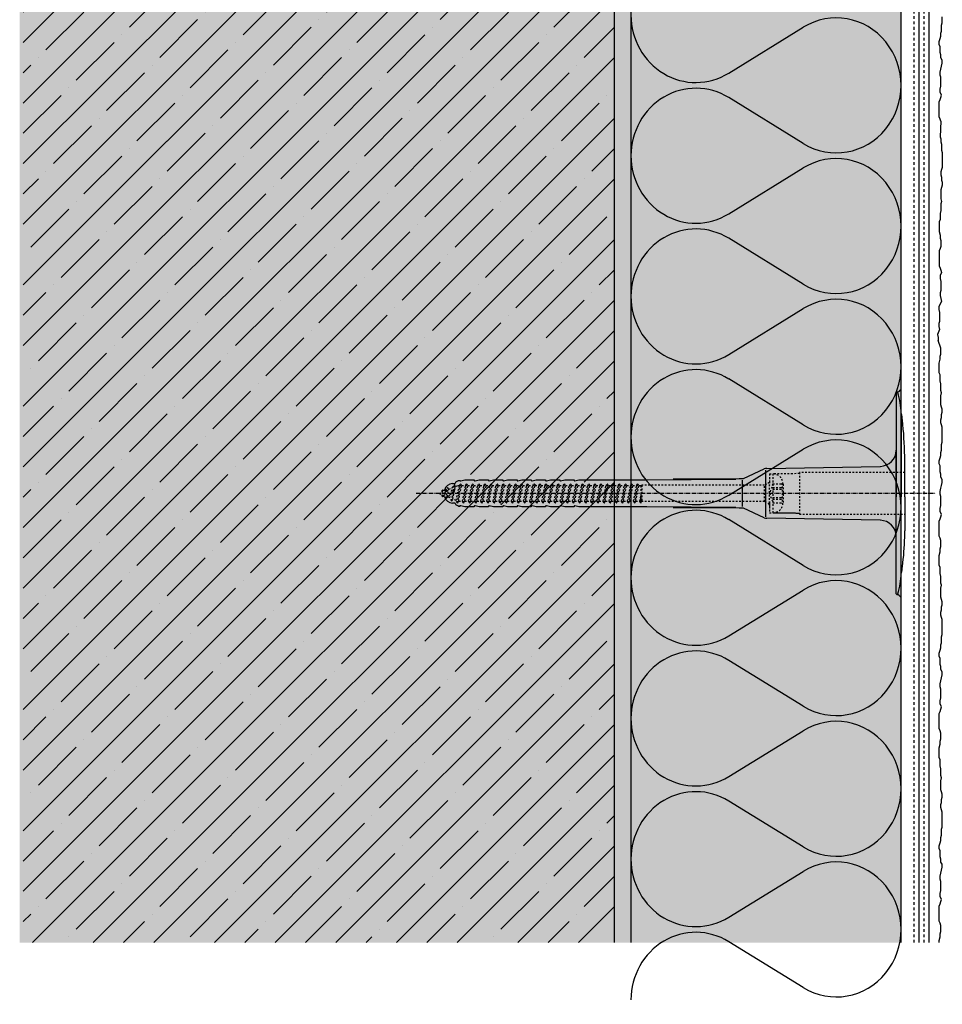
# Model space of a CAD drawing. Extents: x 157 to 4112, y -11579 to -2808.
# Drawn here: x 157 to 430, y -3394 to -3103 of the extents above; entities that cross this region are included whole.
import ezdxf

# ---------------------------------------------------------------- set-up
doc = ezdxf.new("R2010")
doc.units = 0
doc.header["$LTSCALE"] = 0.1
for name, pattern in [('ACHSE', [18.5, 12, -3, 0.5, -3]), ('AUSGEZOGEN', [0]), ('MVS_STRICH', [48, 8, -8, 8, -8, 8, -8]), ('OBERFLÄCHE', [25.5, 12, -3, 0.5, -3, 0.5, -3, 0.5, -3]), ('STRICHLINIE', [10, 5, -5]), ('STRICHLINIE2', [0.375, 0.25, -0.125])]:
    doc.linetypes.add(name, pattern=pattern)
for name, color, linetype in [('ACHSEN', 1, 'ACHSE'), ('Armierung', 6, 'Continuous'), ('BEMASSUNG', 1, 'AUSGEZOGEN'), ('DÄMMUNG', 1, 'Continuous'), ('Putz', 6, 'Continuous'), ('Rohbau', 4, 'Continuous'), ('SCHRAFFUR', 7, 'Continuous'), ('SICHTBARE', 7, 'Continuous'), ('UNSICHTBARE', 1, 'STRICHLINIE'), ('ZUSATZ', 1, 'OBERFLÄCHE')]:
    doc.layers.add(name, color=color, linetype=linetype)

# ---------------------------------------------------------------- blocks, each defined once
blk = doc.blocks.new('DAEMM')
at = {"layer": 'DÄMMUNG'}
for p, q in [((0.2065, 0.362), (0.0435, 0.638)), ((0.4565, 0.638), (0.2935, 0.362))]:
    blk.add_line(p, q, dxfattribs=at)
for centre, radius, start, end in [((0.25, 0.76), 0.2398, 329.435, 210.565), ((-0.0001, 0.2399), 0.2399, 270.0152, 30.5802), ((0.5001, 0.2399), 0.2399, 149.4198, 269.9848)]:
    blk.add_arc(centre, radius, start, end, dxfattribs=at)
blk = doc.blocks.new('A$C77E92DD5')
at = {"layer": 'ACHSEN', "color": 1, "linetype": 'ACHSE'}
blk.add_line((-142.19, 0), (11.74, 0), dxfattribs=at)
at = {"layer": 'SICHTBARE', "color": 1, "linetype": 'Continuous'}
for p, q in [((0, 29.72), (0, 12.79)), ((1.57, 23.62), (1.44, 23.67)), ((1.44, 23.67), (1.44, -1)), ((0, -12.79), (0, 12.79)), ((0, 12.79), (0, -1)), ((2.53, -1), (2.53, 9.08)), ((-45.24, 4.38), (-39.15, 7.22)), ((-38.77, 6.9), (-38.77, -6.98)), ((-38.38, 7.4), (-4.72, 7.99)), ((-130.66, 2.88), (-130.66, 2.99)), ((-130.42, 3.41), (-129.66, 3.84)), ((-129.66, 3.84), (-129.21, 3.84)), ((-129.66, 3.84), (-129.21, 3.84)), ((-128.98, 3.68), (-127.78, 3.96)), ((-127.78, 3.96), (-124.99, 3.96)), ((-124.99, 3.96), (-124.99, 3.86)), ((-124.76, 3.68), (-123.55, 3.96)), ((-123.55, 3.96), (-120.77, 3.96)), ((-120.77, 3.96), (-120.77, 3.86)), ((-120.53, 3.68), (-119.33, 3.96)), ((-119.33, 3.96), (-116.55, 3.96)), ((-116.55, 3.96), (-116.54, 3.86)), ((-116.31, 3.68), (-115.1, 3.96)), ((-115.1, 3.96), (-112.32, 3.96)), ((-112.32, 3.96), (-112.32, 3.86)), ((-112.08, 3.68), (-110.88, 3.96)), ((-110.88, 3.96), (-108.1, 3.96)), ((-108.1, 3.96), (-108.1, 3.86)), ((-107.86, 3.68), (-106.66, 3.96)), ((-106.66, 3.96), (-105.65, 3.96)), ((-105.65, 3.96), (-103.87, 3.96)), ((-105.65, 3.96), (-105.65, 3.96)), ((-103.87, 3.96), (-103.87, 3.86)), ((-103.64, 3.68), (-102.43, 3.96)), ((-102.43, 3.96), (-99.65, 3.96)), ((-99.65, 3.96), (-99.65, 3.86)), ((-99.41, 3.68), (-98.21, 3.96)), ((-98.21, 3.96), (-95.43, 3.96)), ((-95.43, 3.96), (-95.42, 3.86)), ((-95.19, 3.68), (-93.98, 3.96)), ((-93.98, 3.96), (-73.92, 3.96)), ((-73.92, 3.96), (-47.52, 4.2)), ((-47.52, 4.2), (-66.05, 4.2)), ((-45.64, 3.91), (-45.64, -3.87)), ((-134.5, 0.43), (-134.5, 0.82)), ((-134.35, 0.96), (-133.78, 0.96)), ((-133.59, 0.81), (-133.77, 0.99)), ((-131.42, 2.88), (-130.66, 2.88)), ((-106.79, 2.3), (-107.25, 2.75)), ((-103.26, 2.3), (-103.51, 2.55)), ((-99.72, 2.3), (-99.78, 2.35)), ((-134.5, -0.82), (-134.5, -0.43)), ((-133.78, -0.96), (-134.35, -0.96)), ((-130.66, -2.88), (-131.42, -2.88)), ((-130.66, -2.99), (-130.66, -2.88)), ((0, -14.79), (0, -1)), ((1.44, -23.67), (1.44, -1)), ((2.53, -1), (2.53, -11.08)), ((-129.66, -3.84), (-130.42, -3.41)), ((-129.66, -3.84), (-129.21, -3.84)), ((-129.21, -3.84), (-129.66, -3.84)), ((-127.78, -3.96), (-128.98, -3.68)), ((-124.99, -3.96), (-127.78, -3.96)), ((-124.99, -3.86), (-124.99, -3.96)), ((-123.55, -3.96), (-124.76, -3.68)), ((-120.77, -3.96), (-123.55, -3.96)), ((-120.77, -3.86), (-120.77, -3.96)), ((-119.33, -3.96), (-120.53, -3.68)), ((-116.55, -3.96), (-119.33, -3.96)), ((-116.54, -3.86), (-116.55, -3.96)), ((-115.1, -3.96), (-116.31, -3.68)), ((-112.32, -3.96), (-115.1, -3.96)), ((-112.32, -3.86), (-112.32, -3.96)), ((-110.88, -3.96), (-112.08, -3.68)), ((-108.1, -3.96), (-110.88, -3.96)), ((-108.1, -3.86), (-108.1, -3.96)), ((-106.66, -3.96), (-107.86, -3.68)), ((-105.65, -3.96), (-106.66, -3.96)), ((-103.87, -3.96), (-105.65, -3.96)), ((-105.65, -3.96), (-105.65, -3.96)), ((-103.87, -3.86), (-103.87, -3.96)), ((-102.43, -3.96), (-103.64, -3.68)), ((-99.65, -3.96), (-102.43, -3.96)), ((-99.65, -3.86), (-99.65, -3.96)), ((-98.21, -3.96), (-99.41, -3.68)), ((-95.43, -3.96), (-98.21, -3.96)), ((-95.42, -3.86), (-95.43, -3.96)), ((-93.98, -3.96), (-95.19, -3.68)), ((-73.92, -3.96), (-93.98, -3.96)), ((-47.52, -4.2), (-73.92, -3.96)), ((-66.05, -4.2), (-47.52, -4.2)), ((-39.15, -7.22), (-45.24, -4.38)), ((-4.72, -7.99), (-38.38, -7.4)), ((0, -29.72), (0, -14.79)), ((1.57, -23.62), (1.44, -23.67))]:
    blk.add_line(p, q, dxfattribs=at)
for centre, radius, start, end in [((0.25, 29.72), 0.25, 17.0383, 178.0994), ((0.38, 29.72), 0.384, 178.0994, 180), ((-0.39, 32.09), 2.22, 286.8171, 325.4868), ((-20.16, 23.46), 21.6, 0.6383, 17.0383), ((-92.03, 10.18), 94.56, 6.9976, 8.1712), ((-114.81, 8.86), 117.34, 1.0436, 6.2808), ((-4.8, 12.79), 4.8, 271, 0), ((-92.03, 9.08), 94.56, 0, 1.1634), ((-38.34, 5.48), 1.92, 91, 115), ((-130.18, 2.99), 0.48, 120, 180), ((-129.02, 3.86), 0.192, 187.3299, 283.2), ((-124.8, 3.86), 0.192, 181, 283.2), ((-120.58, 3.86), 0.192, 181, 283.2), ((-116.35, 3.86), 0.192, 181, 283.2), ((-112.13, 3.86), 0.192, 181, 283.2), ((-107.9, 3.86), 0.192, 181, 283.2), ((-103.68, 3.86), 0.192, 181, 283.2), ((-99.46, 3.86), 0.192, 181, 283.2), ((-95.23, 3.86), 0.192, 181, 283.2), ((-65.93, 1193.88), 1189.68, 269.99407, 270.99641), ((-134.35, 0.82), 0.144, 90, 180), ((-131.42, 0.48), 2.4, 90, 168.463), ((-134.35, -0.82), 0.144, 180, 270), ((-131.42, -0.48), 2.4, 191.537, 270), ((-130.18, -2.99), 0.48, 180, 240), ((-129.02, -3.86), 0.192, 76.8, 172.6701), ((-124.8, -3.86), 0.192, 76.8, 179), ((-120.58, -3.86), 0.192, 76.8, 179), ((-116.35, -3.86), 0.192, 76.8, 179), ((-112.13, -3.86), 0.192, 76.8, 179), ((-107.9, -3.86), 0.192, 76.8, 179), ((-103.68, -3.86), 0.192, 76.8, 179), ((-99.46, -3.86), 0.192, 76.8, 179), ((-95.23, -3.86), 0.192, 76.8, 179), ((-65.93, -1193.88), 1189.68, 89.00359, 90.00593), ((-38.34, -5.48), 1.92, 245, 269), ((-4.8, -12.79), 4.8, 0, 89), ((-92.03, -11.08), 94.56, 358.8366, 0), ((-75.23, -11.26), 77.76, 352.2821, 358.7159), ((-92.03, -10.18), 94.56, 351.8288, 353.0024), ((-20.16, -23.46), 21.6, 342.9617, 359.3617), ((0.38, -29.72), 0.384, 180, 181.9006), ((0.25, -29.72), 0.25, 181.9006, 342.9617), ((-0.42, -32.09), 2.22, 34.5132, 73.1829)]:
    blk.add_arc(centre, radius, start, end, dxfattribs=at)
for points in [[(-129.66, 3.84), (-129.66, 3.84), (-129.66, 3.84), (-129.66, 3.84)], [(-129.21, 3.84), (-129.21, 3.84), (-129.21, 3.84), (-129.21, 3.84)], [(-129.66, -3.84), (-129.66, -3.84), (-129.66, -3.84), (-129.66, -3.84)], [(-129.21, -3.84), (-129.21, -3.84), (-129.21, -3.84), (-129.21, -3.84)]]:
    blk.add_open_spline(points, degree=3, dxfattribs=at)
at = {"layer": 'UNSICHTBARE', "color": 2, "linetype": 'STRICHLINIE'}
for p, q in [((-28.68, 5.84), (-36.54, 5.75)), ((2.53, 6.2), (-28.68, 6.2)), ((-28.68, 6.2), (-28.68, -6.2)), ((-37.54, 3.25), (-39.01, 2.4)), ((-37.54, 5.75), (-37.54, 2.9)), ((-37.54, 5.75), (-36.54, 5.75)), ((-37.54, 4.71), (-37.54, 3.55)), ((-37.54, 3.55), (-37.54, 2.4)), ((-36.54, 5.75), (-36.54, -5.75)), ((-33.79, 3.05), (-33.79, -3.05)), ((-33.79, 3.05), (-33.55, 3.05)), ((-135.54, 0), (-133.42, 0.88)), ((-133.88, -0.69), (-135.54, 0)), ((-133.88, -0.69), (-133.42, 0.88)), ((-133.42, 0.88), (-132.92, 1.74)), ((-133.37, -1.56), (-132.92, 1.74)), ((-133.27, -1.56), (-132.82, 1.74)), ((-132.99, -1.06), (-132.53, 1.24)), ((-132.92, 1.74), (-132.82, 1.74)), ((-132.53, 1.24), (-132.82, 1.74)), ((-132.53, 1.24), (-131.45, 1.69)), ((-132.2, -1.38), (-131.45, 1.69)), ((-131.7, -2.25), (-130.95, 2.56)), ((-131.6, -2.25), (-130.85, 2.56)), ((-131.45, 1.69), (-130.95, 2.56)), ((-131.31, -1.75), (-130.56, 2.06)), ((-130.95, 2.56), (-130.85, 2.56)), ((-130.56, 2.06), (-130.85, 2.56)), ((-130.56, 2.06), (-129.98, 2.3)), ((-130.38, -2.13), (-129.38, 2.3)), ((-130, -2.8), (-129.09, 2.8)), ((-129.98, 2.3), (-129.38, 2.3)), ((-129.9, -2.8), (-128.99, 2.8)), ((-129.61, -2.3), (-128.7, 2.3)), ((-129.38, 2.3), (-129.09, 2.8)), ((-129.09, 2.8), (-128.99, 2.8)), ((-128.7, 2.3), (-128.99, 2.8)), ((-128.7, 2.3), (-127.57, 2.3)), ((-128.48, -2.3), (-127.57, 2.3)), ((-128.19, -2.8), (-127.28, 2.8)), ((-128.09, -2.8), (-127.18, 2.8)), ((-127.8, -2.3), (-126.89, 2.3)), ((-127.57, 2.3), (-127.28, 2.8)), ((-127.28, 2.8), (-127.18, 2.8)), ((-126.89, 2.3), (-127.18, 2.8)), ((-126.89, 2.3), (-125.76, 2.3)), ((-126.67, -2.3), (-125.76, 2.3)), ((-126.38, -2.8), (-125.47, 2.8)), ((-126.28, -2.8), (-125.37, 2.8)), ((-125.99, -2.3), (-125.08, 2.3)), ((-125.76, 2.3), (-125.47, 2.8)), ((-125.47, 2.8), (-125.37, 2.8)), ((-125.08, 2.3), (-125.37, 2.8)), ((-125.08, 2.3), (-123.95, 2.3)), ((-124.86, -2.3), (-123.95, 2.3)), ((-124.57, -2.8), (-123.66, 2.8)), ((-124.47, -2.8), (-123.56, 2.8)), ((-124.18, -2.3), (-123.27, 2.3)), ((-123.95, 2.3), (-123.66, 2.8)), ((-123.66, 2.8), (-123.56, 2.8)), ((-123.27, 2.3), (-123.56, 2.8)), ((-123.27, 2.3), (-122.14, 2.3)), ((-123.05, -2.3), (-122.14, 2.3)), ((-122.76, -2.8), (-121.85, 2.8)), ((-122.66, -2.8), (-121.75, 2.8)), ((-122.37, -2.3), (-121.46, 2.3)), ((-122.14, 2.3), (-121.85, 2.8)), ((-121.85, 2.8), (-121.75, 2.8)), ((-121.46, 2.3), (-121.75, 2.8)), ((-121.46, 2.3), (-120.33, 2.3)), ((-121.24, -2.3), (-120.33, 2.3)), ((-120.95, -2.8), (-120.04, 2.8)), ((-120.85, -2.8), (-119.94, 2.8)), ((-120.56, -2.3), (-119.65, 2.3)), ((-120.33, 2.3), (-120.04, 2.8)), ((-120.04, 2.8), (-119.94, 2.8)), ((-119.65, 2.3), (-119.94, 2.8)), ((-119.65, 2.3), (-118.52, 2.3)), ((-119.43, -2.3), (-118.52, 2.3)), ((-119.14, -2.8), (-118.23, 2.8)), ((-119.04, -2.8), (-118.13, 2.8)), ((-118.75, -2.3), (-117.84, 2.3)), ((-118.52, 2.3), (-118.23, 2.8)), ((-118.23, 2.8), (-118.13, 2.8)), ((-117.84, 2.3), (-118.13, 2.8)), ((-117.84, 2.3), (-116.71, 2.3)), ((-117.62, -2.3), (-116.71, 2.3)), ((-117.33, -2.8), (-116.42, 2.8)), ((-117.23, -2.8), (-116.32, 2.8)), ((-116.94, -2.3), (-116.03, 2.3)), ((-116.71, 2.3), (-116.42, 2.8)), ((-116.42, 2.8), (-116.32, 2.8)), ((-116.03, 2.3), (-116.32, 2.8)), ((-116.03, 2.3), (-114.9, 2.3)), ((-115.81, -2.3), (-114.9, 2.3)), ((-115.52, -2.8), (-114.61, 2.8)), ((-115.42, -2.8), (-114.51, 2.8)), ((-115.13, -2.3), (-114.22, 2.3)), ((-114.9, 2.3), (-114.61, 2.8)), ((-114.61, 2.8), (-114.51, 2.8)), ((-114.22, 2.3), (-114.51, 2.8)), ((-114.22, 2.3), (-113.09, 2.3)), ((-114, -2.3), (-113.09, 2.3)), ((-113.71, -2.8), (-112.8, 2.8)), ((-113.61, -2.8), (-112.7, 2.8)), ((-113.32, -2.3), (-112.41, 2.3)), ((-113.09, 2.3), (-112.8, 2.8)), ((-112.8, 2.8), (-112.7, 2.8)), ((-112.41, 2.3), (-112.7, 2.8)), ((-112.41, 2.3), (-111.28, 2.3)), ((-112.19, -2.3), (-111.28, 2.3)), ((-111.9, -2.8), (-110.99, 2.8)), ((-111.8, -2.8), (-110.89, 2.8)), ((-111.51, -2.3), (-110.6, 2.3)), ((-111.28, 2.3), (-110.99, 2.8)), ((-110.99, 2.8), (-110.89, 2.8)), ((-110.6, 2.3), (-110.89, 2.8)), ((-110.6, 2.3), (-109.47, 2.3)), ((-110.38, -2.3), (-109.47, 2.3)), ((-110.09, -2.8), (-109.18, 2.8)), ((-109.99, -2.8), (-109.08, 2.8)), ((-109.7, -2.3), (-108.79, 2.3)), ((-109.47, 2.3), (-109.18, 2.8)), ((-109.18, 2.8), (-109.08, 2.8)), ((-108.79, 2.3), (-109.08, 2.8)), ((-108.79, 2.3), (-107.66, 2.3)), ((-108.57, -2.3), (-107.66, 2.3)), ((-108.28, -2.8), (-107.37, 2.8)), ((-108.18, -2.8), (-107.27, 2.8)), ((-107.89, -2.3), (-106.98, 2.3)), ((-107.66, 2.3), (-107.37, 2.8)), ((-107.37, 2.8), (-107.27, 2.8)), ((-106.98, 2.3), (-107.27, 2.8)), ((-106.98, 2.3), (-105.85, 2.3)), ((-106.76, -2.3), (-105.85, 2.3)), ((-106.47, -2.8), (-105.56, 2.8)), ((-106.37, -2.8), (-105.46, 2.8)), ((-106.08, -2.3), (-105.17, 2.3)), ((-105.85, 2.3), (-105.56, 2.8)), ((-105.56, 2.8), (-105.46, 2.8)), ((-105.17, 2.3), (-105.46, 2.8)), ((-105.17, 2.3), (-104.04, 2.3)), ((-104.95, -2.3), (-104.04, 2.3)), ((-104.66, -2.8), (-103.75, 2.8)), ((-104.56, -2.8), (-103.65, 2.8)), ((-104.27, -2.3), (-103.36, 2.3)), ((-104.04, 2.3), (-103.75, 2.8)), ((-103.75, 2.8), (-103.65, 2.8)), ((-103.36, 2.3), (-103.65, 2.8)), ((-103.36, 2.3), (-102.23, 2.3)), ((-103.14, -2.3), (-102.23, 2.3)), ((-102.85, -2.8), (-101.94, 2.8)), ((-102.75, -2.8), (-101.84, 2.8)), ((-102.46, -2.3), (-101.55, 2.3)), ((-102.23, 2.3), (-101.94, 2.8)), ((-101.94, 2.8), (-101.84, 2.8)), ((-101.55, 2.3), (-101.84, 2.8)), ((-101.55, 2.3), (-100.42, 2.3)), ((-101.33, -2.3), (-100.42, 2.3)), ((-101.04, -2.8), (-100.13, 2.8)), ((-100.94, -2.8), (-100.03, 2.8)), ((-100.65, -2.3), (-99.74, 2.3)), ((-100.42, 2.3), (-100.13, 2.8)), ((-100.13, 2.8), (-100.03, 2.8)), ((-99.74, 2.3), (-100.03, 2.8)), ((-99.74, 2.3), (-98.61, 2.3)), ((-99.52, -2.3), (-98.61, 2.3)), ((-99.23, -2.8), (-98.32, 2.8)), ((-99.13, -2.8), (-98.22, 2.8)), ((-98.84, -2.3), (-97.93, 2.3)), ((-98.61, 2.3), (-98.32, 2.8)), ((-98.32, 2.8), (-98.22, 2.8)), ((-97.93, 2.3), (-98.22, 2.8)), ((-97.93, 2.3), (-96.8, 2.3)), ((-97.71, -2.3), (-96.8, 2.3)), ((-97.42, -2.8), (-96.51, 2.8)), ((-97.32, -2.8), (-96.41, 2.8)), ((-97.03, -2.3), (-96.12, 2.3)), ((-96.8, 2.3), (-96.51, 2.8)), ((-96.51, 2.8), (-96.41, 2.8)), ((-96.12, 2.3), (-96.41, 2.8)), ((-96.12, 2.3), (-94.99, 2.3)), ((-95.9, -2.3), (-94.99, 2.3)), ((-95.61, -2.8), (-94.7, 2.8)), ((-95.51, -2.8), (-94.6, 2.8)), ((-95.22, -2.3), (-94.31, 2.3)), ((-94.99, 2.3), (-94.7, 2.8)), ((-94.7, 2.8), (-94.6, 2.8)), ((-94.31, 2.3), (-94.6, 2.8)), ((-94.31, 2.3), (-93.18, 2.3)), ((-94.09, -2.3), (-93.18, 2.3)), ((-93.8, -2.8), (-92.89, 2.8)), ((-93.7, -2.8), (-92.79, 2.8)), ((-93.41, -2.3), (-92.5, 2.3)), ((-93.18, 2.3), (-92.89, 2.8)), ((-92.89, 2.8), (-92.79, 2.8)), ((-92.5, 2.3), (-92.79, 2.8)), ((-92.5, 2.3), (-91.37, 2.3)), ((-92.28, -2.3), (-91.37, 2.3)), ((-91.99, -2.8), (-91.08, 2.8)), ((-91.89, -2.8), (-90.98, 2.8)), ((-91.6, -2.3), (-90.69, 2.3)), ((-91.37, 2.3), (-91.08, 2.8)), ((-91.08, 2.8), (-90.98, 2.8)), ((-90.69, 2.3), (-90.98, 2.8)), ((-90.69, 2.3), (-89.56, 2.3)), ((-90.47, -2.3), (-89.56, 2.3)), ((-90.18, -2.8), (-89.27, 2.8)), ((-90.08, -2.8), (-89.17, 2.8)), ((-89.79, -2.3), (-88.88, 2.3)), ((-89.56, 2.3), (-89.27, 2.8)), ((-89.27, 2.8), (-89.17, 2.8)), ((-88.88, 2.3), (-89.17, 2.8)), ((-88.88, 2.3), (-87.75, 2.3)), ((-88.66, -2.3), (-87.75, 2.3)), ((-88.37, -2.8), (-87.46, 2.8)), ((-88.27, -2.8), (-87.36, 2.8)), ((-87.98, -2.3), (-87.07, 2.3)), ((-87.75, 2.3), (-87.46, 2.8)), ((-87.46, 2.8), (-87.36, 2.8)), ((-87.07, 2.3), (-87.36, 2.8)), ((-87.07, 2.3), (-85.94, 2.3)), ((-86.85, -2.3), (-85.94, 2.3)), ((-86.56, -2.8), (-85.65, 2.8)), ((-86.46, -2.8), (-85.55, 2.8)), ((-86.17, -2.3), (-85.26, 2.3)), ((-85.94, 2.3), (-85.65, 2.8)), ((-85.65, 2.8), (-85.55, 2.8)), ((-85.26, 2.3), (-85.55, 2.8)), ((-85.26, 2.3), (-84.13, 2.3)), ((-85.04, -2.3), (-84.13, 2.3)), ((-84.75, -2.8), (-83.84, 2.8)), ((-84.65, -2.8), (-83.74, 2.8)), ((-84.36, -2.3), (-83.45, 2.3)), ((-84.13, 2.3), (-83.84, 2.8)), ((-83.84, 2.8), (-83.74, 2.8)), ((-83.45, 2.3), (-83.74, 2.8)), ((-83.45, 2.3), (-82.32, 2.3)), ((-83.23, -2.3), (-82.32, 2.3)), ((-82.94, -2.8), (-82.03, 2.8)), ((-82.84, -2.8), (-81.93, 2.8)), ((-82.55, -2.3), (-81.64, 2.3)), ((-82.32, 2.3), (-82.03, 2.8)), ((-82.03, 2.8), (-81.93, 2.8)), ((-81.64, 2.3), (-81.93, 2.8)), ((-81.64, 2.3), (-80.51, 2.3)), ((-81.42, -2.3), (-80.51, 2.3)), ((-81.13, -2.8), (-80.22, 2.8)), ((-81.03, -2.8), (-80.12, 2.8)), ((-80.74, -2.3), (-79.83, 2.3)), ((-80.51, 2.3), (-80.22, 2.8)), ((-80.22, 2.8), (-80.12, 2.8)), ((-79.83, 2.3), (-80.12, 2.8)), ((-79.83, 2.3), (-78.7, 2.3)), ((-79.61, -2.3), (-78.7, 2.3)), ((-79.32, -2.8), (-78.41, 2.8)), ((-79.22, -2.8), (-78.31, 2.8)), ((-78.93, -2.3), (-78.02, 2.3)), ((-78.7, 2.3), (-78.41, 2.8)), ((-78.41, 2.8), (-78.31, 2.8)), ((-78.02, 2.3), (-78.31, 2.8)), ((-78.02, 2.3), (-76.89, 2.3)), ((-77.8, -2.3), (-76.89, 2.3)), ((-77.51, -2.8), (-76.6, 2.8)), ((-77.41, -2.8), (-76.5, 2.8)), ((-77.12, -2.3), (-76.21, 2.3)), ((-76.89, 2.3), (-76.6, 2.8)), ((-76.6, 2.8), (-76.5, 2.8)), ((-76.21, 2.3), (-76.5, 2.8)), ((-76.21, 2.3), (-75.54, 2.3)), ((-75.54, 2.3), (-75.36, 2.4)), ((-75.54, -2.3), (-75.54, 2.3)), ((-75.36, 2.4), (-75.36, -2.4)), ((-39.01, 2.4), (-75.36, 2.4)), ((-39.01, -2.4), (-39.01, 2.4)), ((-36.54, 2.8), (-37.56, 0)), ((-37.56, 0), (-36.54, -2.8)), ((-37.54, -2.9), (-37.54, 2.9)), ((-36.54, 2.8), (-36.54, -2.8)), ((-36.54, 2.8), (-33.79, 2.8)), ((-36.54, 1.75), (-33.79, 1.75)), ((-36.54, 1.25), (-33.79, 1.25)), ((-33.54, 2.75), (-33.54, -2.75)), ((-133.37, -1.56), (-133.88, -0.69)), ((-133.37, -1.56), (-133.27, -1.56)), ((-133.27, -1.56), (-132.99, -1.06)), ((-132.2, -1.38), (-132.99, -1.06)), ((-131.7, -2.25), (-132.2, -1.38)), ((-131.7, -2.25), (-131.6, -2.25)), ((-131.6, -2.25), (-131.31, -1.75)), ((-130.38, -2.13), (-131.31, -1.75)), ((-130, -2.8), (-130.38, -2.13)), ((-130, -2.8), (-129.9, -2.8)), ((-129.9, -2.8), (-129.61, -2.3)), ((-129.61, -2.3), (-128.48, -2.3)), ((-128.19, -2.8), (-128.48, -2.3)), ((-128.19, -2.8), (-128.09, -2.8)), ((-128.09, -2.8), (-127.8, -2.3)), ((-127.8, -2.3), (-126.67, -2.3)), ((-126.38, -2.8), (-126.67, -2.3)), ((-126.38, -2.8), (-126.28, -2.8)), ((-126.28, -2.8), (-125.99, -2.3)), ((-125.99, -2.3), (-124.86, -2.3)), ((-124.57, -2.8), (-124.86, -2.3)), ((-124.57, -2.8), (-124.47, -2.8)), ((-124.47, -2.8), (-124.18, -2.3)), ((-124.18, -2.3), (-123.05, -2.3)), ((-122.76, -2.8), (-123.05, -2.3)), ((-122.76, -2.8), (-122.66, -2.8)), ((-122.66, -2.8), (-122.37, -2.3)), ((-122.37, -2.3), (-121.24, -2.3)), ((-120.95, -2.8), (-121.24, -2.3)), ((-120.95, -2.8), (-120.85, -2.8)), ((-120.85, -2.8), (-120.56, -2.3)), ((-120.56, -2.3), (-119.43, -2.3)), ((-119.14, -2.8), (-119.43, -2.3)), ((-119.14, -2.8), (-119.04, -2.8)), ((-119.04, -2.8), (-118.75, -2.3)), ((-118.75, -2.3), (-117.62, -2.3)), ((-117.33, -2.8), (-117.62, -2.3)), ((-117.33, -2.8), (-117.23, -2.8)), ((-117.23, -2.8), (-116.94, -2.3)), ((-116.94, -2.3), (-115.81, -2.3)), ((-115.52, -2.8), (-115.81, -2.3)), ((-115.52, -2.8), (-115.42, -2.8)), ((-115.42, -2.8), (-115.13, -2.3)), ((-115.13, -2.3), (-114, -2.3)), ((-113.71, -2.8), (-114, -2.3)), ((-113.71, -2.8), (-113.61, -2.8)), ((-113.61, -2.8), (-113.32, -2.3)), ((-113.32, -2.3), (-112.19, -2.3)), ((-111.9, -2.8), (-112.19, -2.3)), ((-111.9, -2.8), (-111.8, -2.8)), ((-111.8, -2.8), (-111.51, -2.3)), ((-111.51, -2.3), (-110.38, -2.3)), ((-110.09, -2.8), (-110.38, -2.3)), ((-110.09, -2.8), (-109.99, -2.8)), ((-109.99, -2.8), (-109.7, -2.3)), ((-109.7, -2.3), (-108.57, -2.3)), ((-108.28, -2.8), (-108.57, -2.3)), ((-108.28, -2.8), (-108.18, -2.8)), ((-108.18, -2.8), (-107.89, -2.3)), ((-107.89, -2.3), (-106.76, -2.3)), ((-106.47, -2.8), (-106.76, -2.3)), ((-106.47, -2.8), (-106.37, -2.8)), ((-106.37, -2.8), (-106.08, -2.3)), ((-106.08, -2.3), (-104.95, -2.3)), ((-104.66, -2.8), (-104.95, -2.3)), ((-104.66, -2.8), (-104.56, -2.8)), ((-104.56, -2.8), (-104.27, -2.3)), ((-104.27, -2.3), (-103.14, -2.3)), ((-102.85, -2.8), (-103.14, -2.3)), ((-102.85, -2.8), (-102.75, -2.8)), ((-102.75, -2.8), (-102.46, -2.3)), ((-102.46, -2.3), (-101.33, -2.3)), ((-101.04, -2.8), (-101.33, -2.3)), ((-101.04, -2.8), (-100.94, -2.8)), ((-100.94, -2.8), (-100.65, -2.3)), ((-100.65, -2.3), (-99.52, -2.3)), ((-99.23, -2.8), (-99.52, -2.3)), ((-99.23, -2.8), (-99.13, -2.8)), ((-99.13, -2.8), (-98.84, -2.3)), ((-98.84, -2.3), (-97.71, -2.3)), ((-97.42, -2.8), (-97.71, -2.3)), ((-97.42, -2.8), (-97.32, -2.8)), ((-97.32, -2.8), (-97.03, -2.3)), ((-97.03, -2.3), (-95.9, -2.3)), ((-95.61, -2.8), (-95.9, -2.3)), ((-95.61, -2.8), (-95.51, -2.8)), ((-95.51, -2.8), (-95.22, -2.3)), ((-95.22, -2.3), (-94.09, -2.3)), ((-93.8, -2.8), (-94.09, -2.3)), ((-93.8, -2.8), (-93.7, -2.8)), ((-93.7, -2.8), (-93.41, -2.3)), ((-93.41, -2.3), (-92.28, -2.3)), ((-91.99, -2.8), (-92.28, -2.3)), ((-91.99, -2.8), (-91.89, -2.8)), ((-91.89, -2.8), (-91.6, -2.3)), ((-91.6, -2.3), (-90.47, -2.3)), ((-90.18, -2.8), (-90.47, -2.3)), ((-90.18, -2.8), (-90.08, -2.8)), ((-90.08, -2.8), (-89.79, -2.3)), ((-89.79, -2.3), (-88.66, -2.3)), ((-88.37, -2.8), (-88.66, -2.3)), ((-88.37, -2.8), (-88.27, -2.8)), ((-88.27, -2.8), (-87.98, -2.3)), ((-87.98, -2.3), (-86.85, -2.3)), ((-86.56, -2.8), (-86.85, -2.3)), ((-86.56, -2.8), (-86.46, -2.8)), ((-86.46, -2.8), (-86.17, -2.3)), ((-86.17, -2.3), (-85.04, -2.3)), ((-84.75, -2.8), (-85.04, -2.3)), ((-84.75, -2.8), (-84.65, -2.8)), ((-84.65, -2.8), (-84.36, -2.3)), ((-84.36, -2.3), (-83.23, -2.3)), ((-82.94, -2.8), (-83.23, -2.3)), ((-82.94, -2.8), (-82.84, -2.8)), ((-82.84, -2.8), (-82.55, -2.3)), ((-82.55, -2.3), (-81.42, -2.3)), ((-81.13, -2.8), (-81.42, -2.3)), ((-81.13, -2.8), (-81.03, -2.8)), ((-81.03, -2.8), (-80.74, -2.3)), ((-80.74, -2.3), (-79.61, -2.3)), ((-79.32, -2.8), (-79.61, -2.3)), ((-79.32, -2.8), (-79.22, -2.8)), ((-79.22, -2.8), (-78.93, -2.3)), ((-78.93, -2.3), (-77.8, -2.3)), ((-77.51, -2.8), (-77.8, -2.3)), ((-77.51, -2.8), (-77.41, -2.8)), ((-77.41, -2.8), (-77.12, -2.3)), ((-77.12, -2.3), (-75.99, -2.3)), ((-75.99, -2.3), (-75.54, -0.01)), ((-75.7, -2.8), (-75.99, -2.3)), ((-75.7, -2.8), (-75.54, -0.01)), ((-75.7, -2.8), (-75.6, -2.8)), ((-75.6, -2.8), (-75.54, -0.01)), ((-75.6, -2.8), (-75.54, -2.3)), ((-75.36, -2.4), (-75.54, -2.3)), ((-39.01, -2.4), (-75.36, -2.4)), ((-37.54, -3.25), (-39.01, -2.4)), ((-37.54, -2.4), (-37.54, -3.55)), ((-37.54, -2.9), (-37.54, -5.75)), ((-36.54, -1.25), (-33.79, -1.25)), ((-36.54, -1.75), (-33.79, -1.75)), ((-36.54, -2.8), (-33.79, -2.8)), ((-37.54, -3.55), (-37.54, -4.71)), ((-37.54, -5.75), (-36.54, -5.75)), ((-33.79, -3.05), (-33.55, -3.05)), ((-28.68, -6.2), (2.53, -6.2))]:
    blk.add_line(p, q, dxfattribs=at)
at = {"layer": 'UNSICHTBARE', "color": 2, "linetype": 'STRICHLINIE2'}
blk.add_line((-36.54, -5.75), (-28.68, -5.84), dxfattribs=at)
at = {"layer": 'UNSICHTBARE', "color": 2, "linetype": 'STRICHLINIE'}
for centre, radius, start, end in [((-38.02, 3.55), 0.48, 270, 0), ((-36.54, 2.75), 3, 0, 90), ((-36.54, -2.75), 3, 270, 0), ((-38.02, -3.55), 0.48, 0, 90)]:
    blk.add_arc(centre, radius, start, end, dxfattribs=at)

msp = doc.modelspace()

# ---------------------------------------------------------------- hatches: boundary and pattern name
at = {"layer": 'SCHRAFFUR', "linetype": 'Continuous'}
h = msp.add_hatch(color=254, dxfattribs=at)
h.dxf.hatch_style = 1
h.paths.add_polyline_path([(333.09, -2828.25), (333.09, -3376.05), (157.03, -3376.05), (157.03, -2830.01)])
h = msp.add_hatch(dxfattribs=at)
h.set_pattern_fill('ANSI35', scale=2, style=0)
h.set_pattern_definition([(45, (-1.32, 0), (-8.980256, 8.980256), []), (45, (7.66, 0), (-8.980256, 8.980256), [15.875, -3.175, 0, -3.175])])
h.paths.add_polyline_path([(333.09, -2828.25), (158.09, -2828.25), (158.09, -3376.05), (333.09, -3376.05)])
h = msp.add_hatch(dxfattribs=at)
h.set_pattern_fill('HEX', color=252, scale=0.23, angle=270, style=0)
h.set_pattern_definition([(270, (3374.84, -2815.3494), (1.2648301, -2e-16), [0.73025, -1.4605]), (30, (3374.84, -2815.3494), (-0.63241505, 1.095375), [0.73025, -1.4605]), (330, (3374.84, -2816.0796), (0.63241505, 1.095375), [0.73025, -1.4605])])
h.paths.add_polyline_path([(333.09, -2828.25), (338.09, -2828.25), (338.09, -3376.05), (333.09, -3376.05)])
at = {"layer": 'SCHRAFFUR', "linetype": 'AUSGEZOGEN', "true_color": 0xedfee1}
h = msp.add_hatch(color=7, dxfattribs=at)
h.dxf.hatch_style = 1
h.paths.add_polyline_path([(338.09, -2828.25), (418.09, -2828.25), (418.09, -3376.05), (338.09, -3376.05)])

# ---------------------------------------------------------------- linework, layer by layer
at = {"layer": 'Armierung', "lineweight": -3}
for p, q in [((423.49, -3376.05), (423.49, -2828.25)), ((426.41, -3376.05), (426.41, -2828.25))]:
    msp.add_line(p, q, dxfattribs=at)
at = {"layer": 'Putz', "color": 6, "linetype": 'AUSGEZOGEN', "lineweight": -3}
for p, q in [((430.3, -3102.73), (430.3, -3101.85)), ((430.3, -3103.62), (430.3, -3102.73)), ((430.08, -3104.28), (430.3, -3103.62)), ((430.08, -3105.16), (430.08, -3104.28)), ((430.08, -3106.05), (430.08, -3105.16)), ((429.41, -3109.14), (429.63, -3108.26)), ((429.63, -3108.26), (429.86, -3107.59)), ((429.86, -3106.71), (430.08, -3106.05)), ((429.86, -3107.59), (429.86, -3106.71)), ((429.41, -3110.02), (429.41, -3109.14)), ((429.63, -3110.69), (429.41, -3110.02)), ((429.63, -3111.57), (429.63, -3110.69)), ((429.63, -3112.45), (429.63, -3111.57)), ((429.86, -3113.12), (429.63, -3112.45)), ((429.86, -3114), (429.86, -3113.12)), ((430.3, -3114.66), (429.86, -3114)), ((429.63, -3118.2), (429.86, -3117.32)), ((429.86, -3117.32), (430.08, -3116.43)), ((430.08, -3116.43), (430.3, -3115.55)), ((430.3, -3115.55), (430.3, -3114.66)), ((429.63, -3119.08), (429.63, -3118.2)), ((429.86, -3119.75), (429.63, -3119.08)), ((429.86, -3120.63), (429.86, -3119.75)), ((429.63, -3123.28), (429.86, -3122.4)), ((429.63, -3124.16), (429.63, -3123.28)), ((429.86, -3121.51), (429.86, -3120.63)), ((429.86, -3122.4), (429.86, -3121.51)), ((430.08, -3125.05), (429.63, -3124.16)), ((429.63, -3126.37), (429.86, -3125.71)), ((429.86, -3125.71), (430.08, -3125.05)), ((429.41, -3127.04), (429.63, -3126.37)), ((429.41, -3127.92), (429.41, -3127.04)), ((429.41, -3128.8), (429.41, -3127.92)), ((429.41, -3129.69), (429.41, -3128.8)), ((429.41, -3130.57), (429.41, -3129.69)), ((429.41, -3131.46), (429.41, -3130.57)), ((429.63, -3132.12), (429.41, -3131.46)), ((429.86, -3132.78), (429.63, -3132.12)), ((429.86, -3132.78), (429.63, -3137.36)), ((429.63, -3137.36), (429.86, -3138.02)), ((429.86, -3138.02), (429.86, -3138.91)), ((429.86, -3138.91), (430.08, -3139.57)), ((430.08, -3139.57), (430.08, -3140.45)), ((430.08, -3140.45), (430.08, -3141.34)), ((430.08, -3141.34), (430.3, -3142)), ((430.3, -3142), (430.3, -3142.88)), ((430.3, -3142.88), (430.3, -3143.77)), ((430.3, -3146.42), (430.08, -3147.08)), ((430.3, -3143.77), (430.3, -3144.65)), ((430.3, -3144.65), (430.3, -3145.53)), ((430.3, -3145.53), (430.3, -3146.42)), ((430.08, -3147.08), (429.86, -3147.74)), ((429.86, -3147.74), (429.86, -3148.63)), ((429.86, -3148.63), (430.08, -3149.29)), ((430.08, -3149.29), (430.08, -3150.17)), ((430.08, -3152.38), (429.86, -3153.05)), ((430.08, -3150.17), (430.3, -3150.84)), ((430.3, -3151.72), (430.08, -3152.38)), ((430.3, -3150.84), (430.3, -3151.72)), ((429.86, -3153.05), (429.86, -3153.93)), ((429.86, -3153.93), (429.86, -3154.81)), ((429.86, -3154.81), (429.86, -3155.7)), ((429.86, -3155.7), (430.08, -3156.58)), ((430.08, -3156.58), (429.86, -3157.24)), ((429.86, -3157.24), (429.86, -3158.35)), ((429.86, -3159.23), (429.63, -3160.12)), ((429.63, -3160.12), (429.63, -3161)), ((429.63, -3161), (429.63, -3161.88)), ((429.86, -3158.35), (429.86, -3159.23)), ((429.63, -3161.88), (429.41, -3162.55)), ((429.41, -3162.55), (429.41, -3163.43)), ((429.41, -3163.43), (429.41, -3164.54)), ((429.41, -3164.54), (429.41, -3165.42)), ((429.41, -3165.42), (429.63, -3166.52)), ((429.63, -3166.52), (429.63, -3167.41)), ((429.63, -3167.41), (429.86, -3168.07)), ((429.86, -3169.84), (429.63, -3170.5)), ((429.86, -3168.07), (429.86, -3168.96)), ((429.86, -3168.96), (429.86, -3169.84)), ((429.63, -3170.5), (429.41, -3171.16)), ((429.41, -3171.16), (429.41, -3172.05)), ((429.41, -3172.05), (429.41, -3172.93)), ((429.41, -3172.93), (429.41, -3173.82)), ((429.41, -3173.82), (429.41, -3174.7)), ((429.41, -3174.7), (429.41, -3175.58)), ((429.41, -3175.58), (429.63, -3176.25)), ((429.63, -3176.25), (429.86, -3176.91)), ((430.08, -3177.57), (429.63, -3178.46)), ((429.63, -3178.46), (429.63, -3179.34)), ((429.86, -3176.91), (430.08, -3177.57)), ((429.63, -3179.34), (429.86, -3180.22)), ((429.86, -3180.22), (429.86, -3181.11)), ((429.86, -3181.11), (429.86, -3181.99)), ((429.86, -3182.88), (429.63, -3183.54)), ((429.63, -3183.54), (429.63, -3184.42)), ((429.63, -3184.42), (429.86, -3185.31)), ((429.86, -3181.99), (429.86, -3182.88)), ((430.08, -3186.19), (429.23, -3187.63)), ((429.86, -3185.31), (430.08, -3186.19)), ((429.23, -3187.63), (429.23, -3188.52)), ((429.23, -3188.52), (429.45, -3189.4)), ((429.45, -3189.4), (429.45, -3190.29)), ((429.45, -3190.29), (429.45, -3191.17)), ((429.45, -3192.05), (429.23, -3192.72)), ((429.23, -3192.72), (429.23, -3193.6)), ((429.45, -3191.17), (429.45, -3192.05)), ((429.45, -3194.48), (428.89, -3195.94)), ((428.89, -3195.94), (429.11, -3196.83)), ((429.23, -3193.6), (429.45, -3194.48)), ((429.11, -3196.83), (429.11, -3197.71)), ((429.86, -3199.96), (429.11, -3197.71)), ((429.63, -3202.39), (429.86, -3201.72)), ((429.86, -3200.84), (429.86, -3199.96)), ((429.86, -3201.72), (429.86, -3200.84)), ((429.41, -3204.38), (429.63, -3203.27)), ((429.41, -3205.26), (429.41, -3204.38)), ((429.63, -3203.27), (429.63, -3202.39)), ((429.41, -3206.36), (429.41, -3205.26)), ((429.41, -3207.25), (429.41, -3206.36)), ((429.63, -3207.91), (429.41, -3207.25)), ((429.63, -3208.79), (429.63, -3207.91)), ((429.63, -3209.68), (429.63, -3208.79)), ((429.86, -3210.56), (429.63, -3209.68)), ((429.86, -3211.45), (429.86, -3210.56)), ((429.86, -3212.55), (429.86, -3211.45)), ((430.08, -3213.21), (429.86, -3212.55)), ((429.86, -3214.1), (430.08, -3213.21)), ((429.86, -3214.98), (429.86, -3214.1)), ((429.86, -3215.86), (429.86, -3214.98)), ((429.86, -3216.75), (429.86, -3215.86)), ((430.08, -3217.41), (429.86, -3216.75)), ((430.3, -3218.07), (430.08, -3217.41)), ((430.08, -3219.62), (430.3, -3218.96)), ((430.3, -3218.96), (430.3, -3218.07)), ((429.86, -3221.17), (430.08, -3220.5)), ((429.86, -3222.05), (429.86, -3221.17)), ((430.08, -3222.71), (429.86, -3222.05)), ((430.08, -3220.5), (430.08, -3219.62)), ((430.3, -3223.38), (430.08, -3222.71)), ((430.3, -3224.26), (430.3, -3223.38)), ((430.3, -3225.14), (430.3, -3224.26)), ((430.3, -3226.03), (430.3, -3225.14)), ((430.08, -3228.46), (430.3, -3227.8)), ((430.3, -3226.91), (430.3, -3226.03)), ((430.3, -3227.8), (430.3, -3226.91)), ((429.86, -3230.89), (430.08, -3230.23)), ((429.86, -3231.77), (429.86, -3230.89)), ((430.08, -3229.34), (430.08, -3228.46)), ((430.08, -3230.23), (430.08, -3229.34)), ((429.41, -3233.32), (429.63, -3232.44)), ((429.41, -3234.2), (429.41, -3233.32)), ((429.63, -3232.44), (429.86, -3231.77)), ((429.63, -3234.87), (429.41, -3234.2)), ((429.63, -3235.75), (429.63, -3234.87)), ((429.63, -3236.63), (429.63, -3235.75)), ((429.86, -3237.3), (429.63, -3236.63)), ((429.86, -3238.18), (429.86, -3237.3)), ((430.3, -3238.84), (429.86, -3238.18)), ((430.08, -3240.61), (430.3, -3239.73)), ((430.3, -3239.73), (430.3, -3238.84)), ((429.63, -3242.38), (429.86, -3241.49)), ((429.63, -3243.26), (429.63, -3242.38)), ((429.86, -3241.49), (430.08, -3240.61)), ((429.86, -3243.93), (429.63, -3243.26)), ((429.86, -3244.81), (429.86, -3243.93)), ((429.86, -3245.69), (429.86, -3244.81)), ((429.86, -3246.58), (429.86, -3245.69)), ((429.63, -3247.46), (429.86, -3246.58)), ((429.63, -3248.34), (429.63, -3247.46)), ((430.08, -3249.23), (429.63, -3248.34)), ((429.41, -3251.22), (429.63, -3250.55)), ((429.41, -3252.1), (429.41, -3251.22)), ((429.63, -3250.55), (429.86, -3249.89)), ((429.86, -3249.89), (430.08, -3249.23)), ((429.41, -3252.98), (429.41, -3252.1)), ((429.41, -3253.87), (429.41, -3252.98)), ((429.41, -3254.75), (429.41, -3253.87)), ((429.41, -3255.64), (429.41, -3254.75)), ((429.63, -3256.3), (429.41, -3255.64)), ((429.86, -3256.96), (429.63, -3256.3)), ((429.86, -3257.85), (429.86, -3256.96)), ((429.41, -3261.38), (429.63, -3260.28)), ((429.63, -3259.39), (429.86, -3258.73)), ((429.63, -3260.28), (429.63, -3259.39)), ((429.86, -3258.73), (429.86, -3257.85)), ((429.41, -3262.26), (429.41, -3261.38)), ((429.41, -3263.37), (429.41, -3262.26)), ((429.41, -3264.25), (429.41, -3263.37)), ((429.63, -3264.92), (429.41, -3264.25)), ((429.63, -3265.8), (429.63, -3264.92)), ((429.63, -3266.68), (429.63, -3265.8)), ((429.86, -3267.57), (429.63, -3266.68)), ((429.86, -3268.45), (429.86, -3267.57)), ((429.86, -3269.56), (429.86, -3268.45)), ((430.08, -3270.22), (429.86, -3269.56)), ((429.86, -3271.1), (430.08, -3270.22)), ((429.86, -3271.99), (429.86, -3271.1)), ((429.86, -3272.87), (429.86, -3271.99)), ((429.86, -3273.75), (429.86, -3272.87)), ((430.08, -3274.42), (429.86, -3273.75)), ((430.3, -3275.08), (430.08, -3274.42)), ((429.86, -3278.17), (430.08, -3277.51)), ((430.08, -3276.63), (430.3, -3275.96)), ((430.08, -3277.51), (430.08, -3276.63)), ((430.3, -3275.96), (430.3, -3275.08)), ((429.86, -3279.06), (429.86, -3278.17)), ((430.08, -3279.72), (429.86, -3279.06)), ((430.3, -3280.38), (430.08, -3279.72)), ((430.3, -3281.27), (430.3, -3280.38)), ((430.3, -3282.15), (430.3, -3281.27)), ((430.3, -3283.03), (430.3, -3282.15)), ((430.3, -3283.92), (430.3, -3283.03)), ((430.08, -3285.46), (430.3, -3284.8)), ((430.08, -3286.35), (430.08, -3285.46)), ((430.08, -3287.23), (430.08, -3286.35)), ((430.3, -3284.8), (430.3, -3283.92)), ((429.41, -3290.32), (429.63, -3289.44)), ((429.63, -3289.44), (429.86, -3288.78)), ((429.86, -3287.89), (430.08, -3287.23)), ((429.86, -3288.78), (429.86, -3287.89)), ((429.41, -3291.21), (429.41, -3290.32)), ((429.63, -3291.87), (429.41, -3291.21)), ((429.63, -3292.76), (429.63, -3291.87)), ((429.63, -3293.64), (429.63, -3292.76)), ((429.86, -3294.3), (429.63, -3293.64)), ((429.86, -3295.19), (429.86, -3294.3)), ((430.3, -3295.85), (429.86, -3295.19)), ((429.86, -3298.5), (430.08, -3297.62)), ((430.08, -3297.62), (430.3, -3296.73)), ((430.3, -3296.73), (430.3, -3295.85)), ((429.63, -3299.38), (429.86, -3298.5)), ((429.63, -3300.27), (429.63, -3299.38)), ((429.86, -3300.93), (429.63, -3300.27)), ((429.86, -3301.81), (429.86, -3300.93)), ((429.63, -3304.47), (429.86, -3303.58)), ((429.86, -3302.7), (429.86, -3301.81)), ((429.86, -3303.58), (429.86, -3302.7)), ((429.63, -3305.35), (429.63, -3304.47)), ((430.08, -3306.23), (429.63, -3305.35)), ((429.63, -3307.56), (429.86, -3306.9)), ((429.86, -3306.9), (430.08, -3306.23)), ((429.41, -3308.22), (429.63, -3307.56)), ((429.41, -3309.11), (429.41, -3308.22)), ((429.41, -3309.99), (429.41, -3309.11)), ((429.41, -3310.87), (429.41, -3309.99)), ((429.41, -3311.76), (429.41, -3310.87)), ((429.41, -3312.64), (429.41, -3311.76)), ((429.63, -3313.3), (429.41, -3312.64)), ((429.86, -3313.97), (429.63, -3313.3)), ((429.63, -3316.4), (429.86, -3315.73)), ((429.86, -3314.85), (429.86, -3313.97)), ((429.86, -3315.73), (429.86, -3314.85)), ((429.41, -3318.39), (429.63, -3317.28)), ((429.41, -3319.27), (429.41, -3318.39)), ((429.63, -3317.28), (429.63, -3316.4)), ((429.41, -3320.37), (429.41, -3319.27)), ((429.41, -3321.26), (429.41, -3320.37)), ((429.63, -3321.92), (429.41, -3321.26)), ((429.63, -3322.8), (429.63, -3321.92)), ((429.63, -3323.69), (429.63, -3322.8)), ((429.86, -3324.57), (429.63, -3323.69)), ((429.86, -3325.46), (429.86, -3324.57)), ((429.86, -3326.56), (429.86, -3325.46)), ((430.08, -3327.22), (429.86, -3326.56)), ((429.86, -3328.11), (430.08, -3327.22)), ((429.86, -3328.99), (429.86, -3328.11)), ((429.86, -3329.87), (429.86, -3328.99)), ((429.86, -3330.76), (429.86, -3329.87)), ((430.08, -3331.42), (429.86, -3330.76)), ((430.3, -3332.08), (430.08, -3331.42)), ((430.08, -3333.63), (430.3, -3332.97)), ((430.3, -3332.97), (430.3, -3332.08)), ((429.86, -3335.18), (430.08, -3334.51)), ((429.86, -3336.06), (429.86, -3335.18)), ((430.08, -3336.72), (429.86, -3336.06)), ((430.08, -3334.51), (430.08, -3333.63)), ((430.3, -3337.39), (430.08, -3336.72)), ((430.3, -3338.27), (430.3, -3337.39)), ((430.3, -3339.15), (430.3, -3338.27)), ((430.08, -3342.47), (430.3, -3341.81)), ((430.3, -3340.04), (430.3, -3339.15)), ((430.3, -3340.92), (430.3, -3340.04)), ((430.3, -3341.81), (430.3, -3340.92)), ((429.86, -3344.9), (430.08, -3344.24)), ((429.86, -3345.78), (429.86, -3344.9)), ((430.08, -3343.35), (430.08, -3342.47)), ((430.08, -3344.24), (430.08, -3343.35)), ((429.41, -3347.33), (429.63, -3346.45)), ((429.41, -3348.21), (429.41, -3347.33)), ((429.63, -3346.45), (429.86, -3345.78)), ((429.63, -3348.88), (429.41, -3348.21)), ((429.63, -3349.76), (429.63, -3348.88)), ((429.63, -3350.64), (429.63, -3349.76)), ((429.86, -3351.31), (429.63, -3350.64)), ((429.86, -3352.19), (429.86, -3351.31)), ((430.3, -3352.85), (429.86, -3352.19)), ((430.3, -3353.74), (430.3, -3352.85)), ((429.63, -3356.39), (429.86, -3355.5)), ((429.63, -3357.27), (429.63, -3356.39)), ((429.86, -3355.5), (430.08, -3354.62)), ((430.08, -3354.62), (430.3, -3353.74)), ((429.86, -3357.94), (429.63, -3357.27)), ((429.86, -3358.82), (429.86, -3357.94)), ((429.86, -3359.7), (429.86, -3358.82)), ((429.63, -3361.47), (429.86, -3360.59)), ((429.63, -3362.35), (429.63, -3361.47)), ((430.08, -3363.24), (429.63, -3362.35)), ((429.86, -3360.59), (429.86, -3359.7)), ((429.41, -3365.23), (429.63, -3364.56)), ((429.41, -3366.11), (429.41, -3365.23)), ((429.63, -3364.56), (429.86, -3363.9)), ((429.86, -3363.9), (430.08, -3363.24)), ((429.41, -3366.99), (429.41, -3366.11)), ((429.41, -3367.88), (429.41, -3366.99)), ((429.41, -3368.76), (429.41, -3367.88)), ((429.41, -3369.65), (429.41, -3368.76)), ((429.63, -3370.31), (429.41, -3369.65)), ((429.86, -3370.97), (429.63, -3370.31)), ((429.86, -3371.86), (429.86, -3370.97)), ((429.63, -3373.4), (429.86, -3372.74)), ((429.63, -3374.29), (429.63, -3373.4)), ((429.86, -3372.74), (429.86, -3371.86)), ((429.41, -3375.39), (429.63, -3374.29)), ((429.41, -3376.05), (429.41, -3375.39))]:
    msp.add_line(p, q, dxfattribs=at)
at = {"layer": 'Rohbau', "linetype": 'Continuous', "lineweight": -3}
msp.add_line((333.09, -2828.25), (333.09, -3376.05), dxfattribs=at)
at = {"layer": 'SICHTBARE', "color": 1, "linetype": 'Continuous'}
for p, q in [((338.09, -2828.25), (338.09, -3376.05)), ((418.09, -3376.05), (418.09, -2828.25))]:
    msp.add_line(p, q, dxfattribs=at)
at = {"layer": 'SICHTBARE', "color": 6, "linetype": 'MVS_STRICH'}
for p, q in [((421.99, -3376.05), (421.99, -2828.25)), ((424.91, -3376.05), (424.91, -2828.25))]:
    msp.add_line(p, q, dxfattribs=at)

# ---------------------------------------------------------------- block references
at = {"layer": 'BEMASSUNG', "color": 7, "linetype": 'Continuous'}
msp.add_blockref('A$C77E92DD5', (416.66, -3242.97), dxfattribs=at)
at = {"layer": 'ZUSATZ', "color": 3, "linetype": 'AUSGEZOGEN', "xscale": 83.3333333333333, "yscale": 80, "zscale": 83.3333333333333, "rotation": 270}
for p in [(338.09, -3101.31), (338.09, -3142.98), (338.09, -3184.65), (338.09, -3226.31), (338.09, -3267.98), (338.09, -3309.65), (338.09, -3351.31)]:
    msp.add_blockref('DAEMM', p, dxfattribs=at)

doc.saveas('drawing.dxf')
